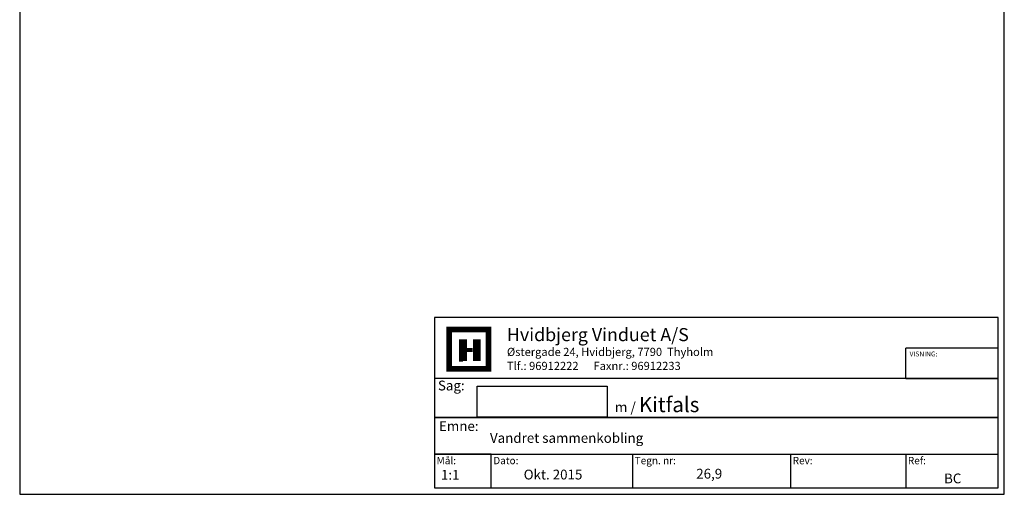
# Model space of a CAD drawing. Extents: x 47 to 243, y 72 to 356.
# Drawn here: x 47 to 243, y 72 to 167 of the extents above; entities that cross this region are included whole.
import ezdxf

# ---------------------------------------------------------------- set-up
doc = ezdxf.new("R2010")
doc.units = 0
doc.header["$LTSCALE"] = 0.2
doc.layers.add('1', color=7, linetype='CONTINUOUS')
doc.layers.add('HOVED', color=7, linetype='CONTINUOUS')
doc.styles.add('Ariel', font='arial.ttf', dxfattribs={"height": 2})
doc.styles.add('DIMTEKST', font='arial.ttf', dxfattribs={"height": 6})

msp = doc.modelspace()

# ---------------------------------------------------------------- linework, layer by layer
at = {"layer": '1', "color": 4}
for p, q in [((242.06, 107.54), (129.88, 107.54)), ((129.88, 107.54), (129.88, 73.63)), ((242.06, 73.63), (242.06, 107.54)), ((242.06, 98.75), (242.06, 104.84)), ((223.68, 95.36), (223.68, 101.45)), ((242.06, 101.45), (223.68, 101.45)), ((242.06, 91.02), (242.06, 98.75)), ((242.06, 95.36), (129.88, 95.36)), ((129.88, 95.36), (129.88, 87.62)), ((223.68, 95.36), (242.06, 95.36)), ((242.06, 83.7), (242.06, 91.02)), ((129.88, 87.62), (242.06, 87.62)), ((242.06, 87.62), (129.88, 87.62)), ((129.88, 87.62), (129.88, 80.3)), ((129.88, 80.3), (242.06, 80.3)), ((141.15, 80.3), (129.88, 80.3)), ((129.88, 80.3), (129.88, 73.63)), ((141.15, 73.63), (141.15, 80.3)), ((169.31, 80.3), (169.31, 73.63)), ((200.76, 80.3), (200.76, 73.63)), ((223.68, 80.3), (223.68, 73.63)), ((129.88, 73.63), (242.06, 73.63)), ((129.88, 73.63), (141.15, 73.63))]:
    msp.add_line(p, q, dxfattribs=at)
at = {"layer": '1', "color": 7}
for p, q in [((132.8, 97.32), (132.8, 105.14)), ((140.62, 105.14), (140.62, 97.32)), ((140.62, 97.32), (132.8, 97.32))]:
    msp.add_line(p, q, dxfattribs=at)
at = {"layer": '1'}
for p, q in [((138.36, 87.71), (138.36, 93.83)), ((138.36, 93.83), (164.26, 93.83)), ((164.26, 93.83), (164.26, 87.71)), ((164.26, 87.71), (138.36, 87.71))]:
    msp.add_line(p, q, dxfattribs=at)
at = {"layer": 'HOVED', "color": 7}
msp.add_line((134.76, 98.89), (135.54, 98.89), dxfattribs=at)
at = {"layer": 'HOVED', "color": 1}
msp.add_lwpolyline([(243.3, 72.32), (243.3, 355.82), (47.3, 355.82), (47.3, 72.32)], close=True, dxfattribs=at)
at = {"layer": 'HOVED', "color": 7, "const_width": 1.17}
msp.add_lwpolyline([(136.71, 105.14), (140.62, 105.14), (140.62, 97.32), (132.8, 97.32), (132.8, 105.14)], close=True, dxfattribs=at)
at = {"layer": 'HOVED', "color": 1}
for points, const_width in [([(135.54, 98.89), (135.54, 103.19)], 1.56), ([(138.28, 98.89), (138.28, 103.19)], 1.56), ([(136.32, 101.04), (137.49, 101.04)], 0.782)]:
    msp.add_lwpolyline(points, dxfattribs=dict(at, const_width=const_width))

# ---------------------------------------------------------------- texts
at = {"layer": '1', "style": 'Ariel'}
for s, height, p in [('Hvidbjerg Vinduet A/S', 2.6, (144.29, 102.82)), ('VISNING:', 0.975, (224.44, 99.78)), ('Vandret sammenkobling', 1.95, (140.91, 82.57)), ('1:1', 1.95, (131.15, 75.22)), ('BC', 1.95, (231.3, 74.51))]:
    msp.add_text(s, height=height, dxfattribs=at).set_placement(p)
at = {"layer": '1', "color": 7, "style": 'DIMTEKST'}
for s, height, p in [('Østergade 24, Hvidbjerg, 7790  Thyholm', 1.625, (144.29, 99.87)), ('Tlf.: 96912222      Faxnr.: 96912233', 1.625, (144.29, 97.08)), ('Sag:', 1.95, (130.55, 93.01)), ('Emne: ', 1.95, (130.77, 84.93)), ('Mål:', 1.462, (130.29, 78.31)), ('Dato:', 1.462, (141.57, 78.31)), ('Tegn. nr:', 1.462, (169.72, 78.31)), ('Rev:', 1.462, (201.17, 78.31)), ('Ref:', 1.462, (224.1, 78.31))]:
    msp.add_text(s, height=height, dxfattribs=at).set_placement(p)
at = {"layer": '1', "color": 0, "style": 'Ariel'}
for s, p in [('Okt. 2015', (147.62, 75.28)), ('26,9', (181.97, 75.45))]:
    msp.add_text(s, height=1.95, dxfattribs=at).set_placement(p)
at = {"layer": '1', "insert": (165.75, 91.69), "char_height": 2, "width": 31.2168, "attachment_point": 1, "style": 'Ariel'}
msp.add_mtext('m{\\fArial|b1|i0|c0|p34; }/ {\\fArial|b1|i0|c0|p34;\\H1.5x;Kitfals}', dxfattribs=at)

doc.saveas('drawing.dxf')
